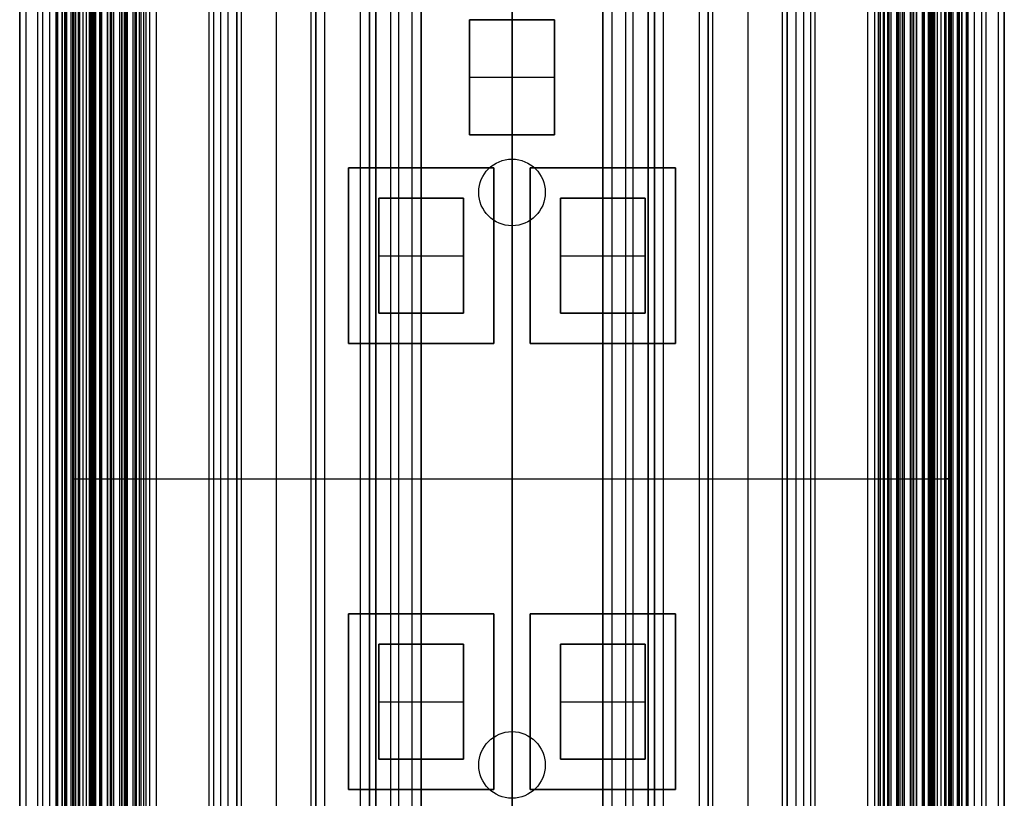
# Model space of a CAD drawing. Units: millimetres. Extents: x 183 to 216, y 0 to 1065.
# Drawn here: x 184 to 216, y 257 to 283 of the extents above; entities that cross this region are included whole.
import ezdxf

# ---------------------------------------------------------------- set-up
doc = ezdxf.new("R2010")
doc.units = ezdxf.units.MM
doc.header["$MEASUREMENT"] = 0
doc.layers.add('3', color=7, linetype='Continuous')

msp = doc.modelspace()

# ---------------------------------------------------------------- linework, layer by layer
at = {"layer": '3', "extrusion": (0, -1, 0)}
for p, q in [((183.75, 2.5, -42.8), (183.75, 1062.5, -42.8)), ((183.75, 1062.5, -21.4), (183.75, 2.5, -21.4)), ((183.95, 1062.5, -43), (183.95, 2.5, -43)), ((184.35, 2.5, -43), (184.35, 1062.5, -43)), ((184.5, 1062.5), (184.5, 175.3)), ((184.75, 2.5, -43), (184.75, 1062.5, -43)), ((184.95, 1062.5, -19.2), (184.95, 2.5, -19.2)), ((184.95, 2.5, -22.4), (184.95, 1062.5, -22.4)), ((184.95, 2.5, -32.8), (184.95, 1062.5, -32.8)), ((184.95, 2.5, -20.8), (184.95, 1062.5, -20.8)), ((184.95, 2.5, -26.8), (184.95, 1062.5, -26.8)), ((184.95, 2.5, -39.7), (184.95, 1062.5, -39.7)), ((185, 1062.5, -39.6), (185, 2.5, -39.6)), ((185.149, 2.5, -34.329), (185.149, 1062.5, -34.329)), ((185.25, 2.5, -36.6), (185.25, 1062.5, -36.6)), ((185.25, 1062.5, -6.85), (185.25, 175.3, -6.85)), ((185.5, 2.5, -34.95), (185.5, 1062.5, -34.95)), ((185.55, 2.5, -36.6), (185.55, 1062.5, -36.6)), ((185.675, 1062.5, -36.6), (185.675, 2.5, -36.6)), ((185.7, 2.5, -30), (185.7, 1062.5, -30)), ((185.7, 2.5, -23.6), (185.7, 1062.5, -23.6)), ((185.714, 1062.5, -33.331), (185.714, 2.5, -33.331)), ((185.727, 1062.5, -35.095), (185.727, 2.5, -35.095)), ((185.85, 2.5, -36.6), (185.85, 1062.5, -36.6)), ((185.95, 2.5, -31), (185.95, 1062.5, -31)), ((185.95, 2.5, -22.6), (185.95, 1062.5, -22.6)), ((186.05, 2.5, -35.8), (186.05, 1062.5, -35.8)), ((186.1, 1062.5, -38), (186.1, 2.5, -38)), ((186.1, 1062.5, -38.9), (186.1, 2.5, -38.9)), ((186.1, 1062.5, -41), (186.1, 2.5, -41)), ((186.15, 1062.5, -35.9), (186.15, 2.5, -35.9)), ((186.195, 1062.5, -32.611), (186.195, 2.5, -32.611)), ((186.25, 2.5, -30), (186.25, 1062.5, -30)), ((186.4, 2.5, -37.7), (186.4, 1062.5, -37.7)), ((186.45, 2.5, -29.025), (186.45, 1062.5, -29.025)), ((186.45, 2.5, -24.575), (186.45, 1062.5, -24.575)), ((186.652, 1062.5, -32.366), (186.652, 2.5, -32.366)), ((186.768, 1062.5, -33.732), (186.768, 2.5, -33.732)), ((186.839, 1062.5, -34.637), (186.839, 2.5, -34.637)), ((186.85, 1062.5, -40.1), (186.85, 2.5, -40.1)), ((186.85, 1062.5, -40.7), (186.85, 2.5, -40.7)), ((186.85, 2.5, -28.05), (186.85, 1062.5, -28.05)), ((186.85, 2.5, -25.55), (186.85, 1062.5, -25.55)), ((187.05, 2.5, -25.55), (187.05, 1062.5, -25.55)), ((187.125, 1062.5, -37.7), (187.125, 2.5, -37.7)), ((187.202, 1062.5, -32.916), (187.202, 2.5, -32.916)), ((187.25, 1062.5, -35.815), (187.25, 2.5, -35.815)), ((187.25, 1062.5, -30.5), (187.25, 2.5, -30.5)), ((187.25, 2.5, -23.1), (187.25, 1062.5, -23.1)), ((187.25, 2.5, -29.375), (187.25, 1062.5, -29.375)), ((187.25, 2.5, -24.225), (187.25, 1062.5, -24.225)), ((187.6, 1062.5, -40.4), (187.6, 2.5, -40.4)), ((187.7, 2.5, -36.9), (187.7, 1062.5, -36.9)), ((187.85, 2.5, -37.7), (187.85, 1062.5, -37.7)), ((188.035, 1062.5, -18.7), (188.035, 2.5, -18.7)), ((188.25, 1062.5, -37.3), (188.25, 2.5, -37.3)), ((192.22, 1062.5, -15.7), (192.22, 2.5, -15.7)), ((193.37, 2.5, -17.9), (193.37, 1062.5, -17.9)), ((193.37, 2.5, -17.1), (193.37, 1062.5, -17.1)), ((193.37, 2.5, -16.3), (193.37, 1062.5, -16.3)), ((193.52, 1062.5, -17.5), (193.52, 2.5, -17.5)), ((193.52, 1062.5, -18.225), (193.52, 2.5, -18.225)), ((193.52, 1062.5, -16.7), (193.52, 2.5, -16.7)), ((193.52, 1062.5, -15.925), (193.52, 2.5, -15.925)), ((195, 2.5, -17.1), (195, 1062.5, -17.1)), ((195, 2.5, -16.45), (195, 1062.5, -16.45)), ((195.5, 1062.5, -6.85), (195.5, 175.3, -6.85)), ((196, 2.5, -15.5), (196, 1062.5, -15.5)), ((196.25, 1062.5), (196.25, 175.3)), ((196.7, 2.5, -15.5), (196.7, 1062.5, -15.5)), ((197, 1062.5, -7.6), (197, 175.3, -7.6)), ((200, 1062.5, -41.3), (200, 2.5, -41.3)), ((200, 1062.5, -42.4), (200, 2.5, -42.4)), ((200, 63.25, -17.4), (200, 1062.5, -17.4)), ((200, 1062.5, -18.7), (200, 63.25, -18.7)), ((203, 2.5, -15.2), (203, 1062.5, -15.2)), ((203, 1062.5, -7.6), (203, 175.3, -7.6)), ((203.3, 1062.5, -15.5), (203.3, 2.5, -15.5)), ((203.75, 1062.5), (203.75, 175.3)), ((204, 2.5, -15.5), (204, 1062.5, -15.5)), ((204.5, 1062.5, -6.85), (204.5, 175.3, -6.85)), ((205, 2.5, -15.8), (205, 1062.5, -15.8)), ((205, 2.5, -16.45), (205, 1062.5, -16.45)), ((206.48, 1062.5, -17.5), (206.48, 2.5, -17.5)), ((206.48, 1062.5, -18.225), (206.48, 2.5, -18.225)), ((206.48, 1062.5, -16.7), (206.48, 2.5, -16.7)), ((206.48, 1062.5, -15.925), (206.48, 2.5, -15.925)), ((206.63, 2.5, -17.9), (206.63, 1062.5, -17.9)), ((206.63, 2.5, -17.1), (206.63, 1062.5, -17.1)), ((206.63, 2.5, -16.3), (206.63, 1062.5, -16.3)), ((207.78, 1062.5, -15.7), (207.78, 2.5, -15.7)), ((211.75, 2.5, -37.3), (211.75, 1062.5, -37.3)), ((211.965, 1062.5, -18.7), (211.965, 2.5, -18.7)), ((212.15, 2.5, -36.9), (212.15, 1062.5, -36.9)), ((212.15, 1062.5, -37.7), (212.15, 2.5, -37.7)), ((212.3, 2.5, -36.9), (212.3, 1062.5, -36.9)), ((212.4, 2.5, -40.4), (212.4, 1062.5, -40.4)), ((212.75, 1062.5, -36.6), (212.75, 2.5, -36.6)), ((212.75, 1062.5, -35.815), (212.75, 2.5, -35.815)), ((212.75, 2.5, -30.5), (212.75, 1062.5, -30.5)), ((212.75, 1062.5, -23.1), (212.75, 2.5, -23.1)), ((212.75, 2.5, -29.375), (212.75, 1062.5, -29.375)), ((212.75, 2.5, -24.225), (212.75, 1062.5, -24.225)), ((212.798, 1062.5, -32.916), (212.798, 2.5, -32.916)), ((212.875, 1062.5, -37.7), (212.875, 2.5, -37.7)), ((212.891, 1062.5, -33.221), (212.891, 2.5, -33.221)), ((212.95, 1062.5, -25.55), (212.95, 2.5, -25.55)), ((213.15, 1062.5, -40.7), (213.15, 2.5, -40.7)), ((213.15, 1062.5, -40.1), (213.15, 2.5, -40.1)), ((213.15, 2.5, -28.05), (213.15, 1062.5, -28.05)), ((213.15, 2.5, -25.55), (213.15, 1062.5, -25.55)), ((213.161, 1062.5, -34.637), (213.161, 2.5, -34.637)), ((213.232, 1062.5, -33.732), (213.232, 2.5, -33.732)), ((213.348, 1062.5, -32.366), (213.348, 2.5, -32.366)), ((213.55, 2.5, -29.025), (213.55, 1062.5, -29.025)), ((213.55, 2.5, -24.575), (213.55, 1062.5, -24.575)), ((213.6, 1062.5, -37.7), (213.6, 2.5, -37.7)), ((213.805, 2.5, -32.611), (213.805, 1062.5, -32.611)), ((213.85, 1062.5, -35.9), (213.85, 2.5, -35.9)), ((213.9, 1062.5, -39.8), (213.9, 2.5, -39.8)), ((213.9, 1062.5, -41), (213.9, 2.5, -41)), ((213.9, 1062.5, -38.9), (213.9, 2.5, -38.9)), ((213.95, 2.5, -35.8), (213.95, 1062.5, -35.8)), ((214.05, 2.5, -31), (214.05, 1062.5, -31)), ((214.05, 2.5, -22.6), (214.05, 1062.5, -22.6)), ((214.15, 1062.5, -36.6), (214.15, 2.5, -36.6)), ((214.273, 1062.5, -35.095), (214.273, 2.5, -35.095)), ((214.286, 1062.5, -33.331), (214.286, 2.5, -33.331)), ((214.3, 2.5, -30), (214.3, 1062.5, -30)), ((214.3, 2.5, -23.6), (214.3, 1062.5, -23.6)), ((214.325, 1062.5, -36.6), (214.325, 2.5, -36.6)), ((214.45, 1062.5, -36.6), (214.45, 2.5, -36.6)), ((214.5, 2.5, -34.95), (214.5, 1062.5, -34.95)), ((214.7, 2.5, -42.4), (214.7, 1062.5, -42.4)), ((214.75, 1062.5, -6.85), (214.75, 175.3, -6.85)), ((214.75, 2.5, -36.6), (214.75, 1062.5, -36.6)), ((214.851, 2.5, -34.329), (214.851, 1062.5, -34.329)), ((215, 2.5, -37.1), (215, 1062.5, -37.1)), ((215, 1062.5, -39.6), (215, 2.5, -39.6)), ((215.05, 2.5, -19.2), (215.05, 1062.5, -19.2)), ((215.05, 2.5, -31.2), (215.05, 1062.5, -31.2)), ((215.05, 2.5, -23.8), (215.05, 1062.5, -23.8)), ((215.05, 2.5, -32.8), (215.05, 1062.5, -32.8)), ((215.05, 2.5, -20.8), (215.05, 1062.5, -20.8)), ((215.05, 2.5, -26.8), (215.05, 1062.5, -26.8)), ((215.05, 2.5, -39.7), (215.05, 1062.5, -39.7)), ((215.25, 1062.5, -43), (215.25, 2.5, -43)), ((215.5, 1062.5), (215.5, 175.3)), ((215.65, 2.5, -43), (215.65, 1062.5, -43)), ((216.25, 1062.5, -42.8), (216.25, 2.5, -42.8)), ((216.25, 1062.5, -21.4), (216.25, 2.5, -21.4)), ((190.92, 1051.945, -18.4), (190.92, 169.114, -18.4)), ((190.92, 1051.945, -18.225), (190.92, 169.114, -18.225)), ((190.92, 1051.945, -17.475), (190.92, 169.114, -17.475)), ((190.92, 1051.945, -16.675), (190.92, 169.114, -16.675)), ((190.92, 1051.945, -15.925), (190.92, 169.114, -15.925)), ((191.07, 169.043, -17.9), (191.07, 1052.02, -17.9)), ((191.07, 169.043, -17.05), (191.07, 1052.02, -17.05)), ((191.07, 169.043, -16.3), (191.07, 1052.02, -16.3)), ((208.93, 169.043, -17.9), (208.93, 1052.02, -17.9)), ((208.93, 169.043, -17.05), (208.93, 1052.02, -17.05)), ((208.93, 169.043, -16.3), (208.93, 1052.02, -16.3)), ((209.08, 1051.945, -18.225), (209.08, 169.114, -18.225)), ((209.08, 1051.945, -17.475), (209.08, 169.114, -17.475)), ((209.08, 1051.945, -16.675), (209.08, 169.114, -16.675)), ((209.08, 1051.945, -15.925), (209.08, 169.114, -15.925)), ((190.375, 1051.254, -13.7), (190.375, 169.796, -13.7)), ((209.625, 1051.254, -13.7), (209.625, 169.796, -13.7))]:
    msp.add_line(p, q, dxfattribs=at)
at = {"layer": '3', "extrusion": (0, -1, -1.22465e-16)}
for p, q in [((200, 532.5, -19.9), (200, 63.889, -19.9)), ((200, 532.5, -19.7), (200, 63.889, -19.7)), ((185.595, 517.5, -33.731), (185.595, 17.5, -33.731)), ((187.75, 517.5, -26.7), (187.75, 17.5, -26.7)), ((187.918, 517.5, -26.831), (187.918, 17.5, -26.831)), ((212.082, 517.5, -26.831), (212.082, 17.5, -26.831)), ((212.25, 517.5, -26.7), (212.25, 17.5, -26.7)), ((214.405, 517.5, -33.731), (214.405, 17.5, -33.731)), ((194.6, 271.961, -19.8), (194.6, 277.761, -19.8)), ((194.6, 277.761, -19.8), (199.4, 277.761, -19.8)), ((197, 277.761, -19.7), (197, 277.761, -19.9)), ((199.4, 277.761, -19.8), (199.4, 271.961, -19.8)), ((200.6, 277.761, -19.8), (205.4, 277.761, -19.8)), ((200.6, 271.961, -19.8), (200.6, 277.761, -19.8)), ((203, 277.761, -19.7), (203, 277.761, -19.9)), ((205.4, 277.761, -19.8), (205.4, 271.961, -19.8)), ((194.6, 274.861, -19.7), (194.6, 274.861, -19.9)), ((199.4, 274.861, -19.7), (199.4, 274.861, -19.9)), ((200.6, 274.861, -19.7), (200.6, 274.861, -19.9)), ((205.4, 274.861, -19.7), (205.4, 274.861, -19.9)), ((199.4, 271.961, -19.8), (194.6, 271.961, -19.8)), ((197, 271.961, -19.7), (197, 271.961, -19.9)), ((205.4, 271.961, -19.8), (200.6, 271.961, -19.8)), ((203, 271.961, -19.7), (203, 271.961, -19.9)), ((185.5, 267.5, -33.7), (185.69, 267.5, -33.761)), ((185.5, 267.5, -33.7), (190, 267.5, -19.7)), ((185.69, 267.5, -33.761), (190.146, 267.5, -19.9)), ((190, 267.5, -19.7), (210, 267.5, -19.7)), ((190.146, 267.5, -19.9), (209.854, 267.5, -19.9)), ((209.854, 267.5, -19.9), (214.31, 267.5, -33.761)), ((210, 267.5, -19.7), (214.5, 267.5, -33.7)), ((214.5, 267.5, -33.7), (214.31, 267.5, -33.761)), ((194.6, 257.238, -19.8), (194.6, 263.038, -19.8)), ((194.6, 263.038, -19.8), (199.4, 263.038, -19.8)), ((197, 263.038, -19.7), (197, 263.038, -19.9)), ((199.4, 263.038, -19.8), (199.4, 257.238, -19.8)), ((200.6, 263.038, -19.8), (205.4, 263.038, -19.8)), ((200.6, 257.238, -19.8), (200.6, 263.038, -19.8)), ((203, 263.038, -19.7), (203, 263.038, -19.9)), ((205.4, 263.038, -19.8), (205.4, 257.238, -19.8)), ((194.6, 260.139, -19.7), (194.6, 260.139, -19.9)), ((199.4, 260.139, -19.7), (199.4, 260.139, -19.9)), ((200.6, 260.139, -19.7), (200.6, 260.139, -19.9)), ((205.4, 260.139, -19.7), (205.4, 260.139, -19.9)), ((199.4, 257.238, -19.8), (194.6, 257.238, -19.8)), ((197, 257.238, -19.7), (197, 257.238, -19.9)), ((205.4, 257.238, -19.8), (200.6, 257.238, -19.8)), ((203, 257.238, -19.7), (203, 257.238, -19.9))]:
    msp.add_line(p, q, dxfattribs=at)
at = {"layer": '3', "extrusion": (-1, 0, 0)}
for p, q in [((187.5, 2.75, -19.2), (187.5, 532.25, -19.2)), ((187.5, 2.75, -19.2), (187.5, 532.25, -19.2)), ((200, 63.889, -18.7), (200, 532.25, -18.7)), ((200, 63.889, -19.7), (200, 532.25, -19.7)), ((212.5, 532.25, -19.2), (212.5, 2.75, -19.2)), ((212.5, 532.25, -19.2), (212.5, 2.75, -19.2)), ((200, 278.05, -18.7), (200, 389.45, -18.7)), ((200, 282.65, -19.7), (200, 305.35, -19.7)), ((198.6, 282.65, -20.05), (201.4, 282.65, -20.05)), ((198.6, 278.85, -20.05), (198.6, 282.65, -20.05)), ((200, 282.65, -19.7), (200, 282.65, -20.4)), ((200, 278.85, -20.4), (200, 282.65, -20.4)), ((201.4, 282.65, -20.05), (201.4, 278.85, -20.05)), ((198.6, 280.75, -19.7), (198.6, 280.75, -20.4)), ((198.6, 280.75, -20.4), (201.4, 280.75, -20.4)), ((201.4, 280.75, -19.7), (201.4, 280.75, -20.4)), ((201.4, 278.85, -20.05), (198.6, 278.85, -20.05)), ((200, 278.05, -19.7), (200, 278.85, -19.7)), ((200, 278.85, -19.7), (200, 278.85, -20.4)), ((200, 278.05, -18.7), (200, 278.05, -19.7)), ((198.9, 276.95, -18.7), (198.9, 276.95, -19.7)), ((201.1, 276.95, -18.7), (201.1, 276.95, -19.7)), ((195.6, 272.961, -20.05), (195.6, 276.761, -20.05)), ((195.6, 276.761, -20.05), (198.4, 276.761, -20.05)), ((197, 272.961, -20.4), (197, 276.761, -20.4)), ((197, 276.761, -19.7), (197, 276.761, -20.4)), ((198.4, 276.761, -20.05), (198.4, 272.961, -20.05)), ((201.6, 276.761, -20.05), (204.4, 276.761, -20.05)), ((201.6, 272.961, -20.05), (201.6, 276.761, -20.05)), ((203, 276.761, -19.7), (203, 276.761, -20.4)), ((203, 272.961, -20.4), (203, 276.761, -20.4)), ((204.4, 276.761, -20.05), (204.4, 272.961, -20.05)), ((200, 275.85, -19.7), (200, 275.85, -18.7)), ((200, 259.15, -18.7), (200, 275.85, -18.7)), ((200, 259.15, -19.7), (200, 275.85, -19.7)), ((195.6, 274.861, -20.4), (198.4, 274.861, -20.4)), ((195.6, 274.861, -19.7), (195.6, 274.861, -20.4)), ((198.4, 274.861, -19.7), (198.4, 274.861, -20.4)), ((201.6, 274.861, -19.7), (201.6, 274.861, -20.4)), ((201.6, 274.861, -20.4), (204.4, 274.861, -20.4)), ((204.4, 274.861, -19.7), (204.4, 274.861, -20.4)), ((198.4, 272.961, -20.05), (195.6, 272.961, -20.05)), ((197, 272.961, -19.7), (197, 272.961, -20.4)), ((204.4, 272.961, -20.05), (201.6, 272.961, -20.05)), ((203, 272.961, -19.7), (203, 272.961, -20.4)), ((187.5, 267.5, -18.7), (212.5, 267.5, -18.7)), ((187.5, 267.5, -19.7), (212.5, 267.5, -19.7)), ((187.5, 267.5, -18.7), (187.5, 267.5, -19.7)), ((187.5, 267.5, -18.7), (212.5, 267.5, -18.7)), ((187.5, 267.5, -19.7), (212.5, 267.5, -19.7)), ((187.5, 267.5, -18.7), (187.5, 267.5, -19.7)), ((212.5, 267.5, -18.7), (212.5, 267.5, -19.7)), ((212.5, 267.5, -18.7), (212.5, 267.5, -19.7)), ((195.6, 258.238, -20.05), (195.6, 262.038, -20.05)), ((195.6, 262.038, -20.05), (198.4, 262.038, -20.05)), ((197, 258.238, -20.4), (197, 262.038, -20.4)), ((197, 262.038, -19.7), (197, 262.038, -20.4)), ((198.4, 262.038, -20.05), (198.4, 258.238, -20.05)), ((201.6, 262.038, -20.05), (204.4, 262.038, -20.05)), ((201.6, 258.238, -20.05), (201.6, 262.038, -20.05)), ((203, 262.038, -19.7), (203, 262.038, -20.4)), ((203, 258.238, -20.4), (203, 262.038, -20.4)), ((204.4, 262.038, -20.05), (204.4, 258.238, -20.05)), ((195.6, 260.139, -20.4), (198.4, 260.139, -20.4)), ((195.6, 260.139, -19.7), (195.6, 260.139, -20.4)), ((198.4, 260.139, -19.7), (198.4, 260.139, -20.4)), ((201.6, 260.139, -19.7), (201.6, 260.139, -20.4)), ((201.6, 260.139, -20.4), (204.4, 260.139, -20.4)), ((204.4, 260.139, -19.7), (204.4, 260.139, -20.4)), ((200, 259.15, -18.7), (200, 259.15, -19.7)), ((198.4, 258.238, -20.05), (195.6, 258.238, -20.05)), ((197, 258.238, -19.7), (197, 258.238, -20.4)), ((204.4, 258.238, -20.05), (201.6, 258.238, -20.05)), ((203, 258.238, -19.7), (203, 258.238, -20.4)), ((198.9, 258.05, -18.7), (198.9, 258.05, -19.7)), ((201.1, 258.05, -18.7), (201.1, 258.05, -19.7)), ((200, 256.95, -19.7), (200, 256.95, -18.7))]:
    msp.add_line(p, q, dxfattribs=at)
at = {"layer": '3', "extrusion": (0, 1.22465e-16, -1)}
for centre, start, end in [((-200, 276.95, 18.7), 270, 90), ((-200, 276.95, 19.7), 270, 90), ((-200, 276.95, 19.2), 270, 90), ((-200, 276.95, 18.7), 90, 270), ((-200, 276.95, 19.7), 90, 270), ((-200, 276.95, 19.2), 90, 270), ((-200, 258.05, 18.7), 270, 90), ((-200, 258.05, 19.7), 270, 90), ((-200, 258.05, 19.2), 270, 90), ((-200, 258.05, 18.7), 90, 270), ((-200, 258.05, 19.7), 90, 270), ((-200, 258.05, 19.2), 90, 270)]:
    msp.add_arc(centre, 1.1, start, end, dxfattribs=at)
at = {"layer": '3'}
for points in [[(183.75, 175.3), (183.75, 618.9), (183.75, 1062.5)], [(184.95, 1062.5, -31.2), (184.95, 532.5, -31.2), (184.95, 2.5, -31.2)], [(184.95, 2.5, -34.4), (184.95, 532.5, -34.4), (184.95, 1062.5, -34.4)], [(184.95, 2.5, -29.8), (184.95, 532.5, -29.8), (184.95, 1062.5, -29.8)], [(184.95, 1062.5, -23.8), (184.95, 532.5, -23.8), (184.95, 2.5, -23.8)], [(184.95, 2.5, -36.6), (184.95, 532.5, -36.6), (184.95, 1062.5, -36.6)], [(184.95, 2.5, -42.8), (184.95, 532.5, -42.8), (184.95, 1062.5, -42.8)], [(185, 2.5, -37.1), (185, 532.5, -37.1), (185, 1062.5, -37.1)], [(185, 1062.5, -42.1), (185, 532.5, -42.1), (185, 2.5, -42.1)], [(185.15, 2.5, -31), (185.15, 532.5, -31), (185.15, 1062.5, -31)], [(185.15, 1062.5, -30), (185.15, 532.5, -30), (185.15, 2.5, -30)], [(185.15, 1062.5, -22.6), (185.15, 532.5, -22.6), (185.15, 2.5, -22.6)], [(185.15, 2.5, -23.6), (185.15, 532.5, -23.6), (185.15, 1062.5, -23.6)], [(185.233, 1062.5, -34.051), (185.233, 532.5, -34.051), (185.233, 2.5, -34.051)], [(185.25, 1062.5, -13.7), (185.25, 618.9, -13.7), (185.25, 175.3, -13.7)], [(185.25, 175.3), (185.25, 618.9), (185.25, 1062.5)], [(185.3, 2.5, -42.4), (185.3, 532.5, -42.4), (185.3, 1062.5, -42.4)], [(185.303, 2.5, -34.69), (185.303, 532.5, -34.69), (185.303, 1062.5, -34.69)], [(185.45, 2.5, -18.7), (185.45, 532.5, -18.7), (185.45, 1062.5, -18.7)], [(185.5, 1062.5, -36.6), (185.5, 532.5, -36.6), (185.5, 2.5, -36.6)], [(186.05, 2.5, -35.5), (186.05, 532.5, -35.5), (186.05, 1062.5, -35.5)], [(186.05, 2.5, -36.1), (186.05, 532.5, -36.1), (186.05, 1062.5, -36.1)], [(186.1, 2.5, -39.8), (186.1, 532.5, -39.8), (186.1, 1062.5, -39.8)], [(186.15, 1062.5, -36.3), (186.15, 532.5, -36.3), (186.15, 2.5, -36.3)], [(186.15, 2.5, -35.5), (186.15, 532.5, -35.5), (186.15, 1062.5, -35.5)], [(186.25, 1062.5, -23.6), (186.25, 532.5, -23.6), (186.25, 2.5, -23.6)], [(186.4, 1062.5, -40.1), (186.4, 532.5, -40.1), (186.4, 2.5, -40.1)], [(186.4, 2.5, -40.7), (186.4, 532.5, -40.7), (186.4, 1062.5, -40.7)], [(186.4, 1062.5, -41.3), (186.4, 532.5, -41.3), (186.4, 2.5, -41.3)], [(186.427, 2.5, -34.243), (186.427, 532.5, -34.243), (186.427, 1062.5, -34.243)], [(186.45, 2.5, -28.25), (186.45, 532.5, -28.25), (186.45, 1062.5, -28.25)], [(186.45, 1062.5, -29.8), (186.45, 532.5, -29.8), (186.45, 2.5, -29.8)], [(186.45, 1062.5, -25.35), (186.45, 532.5, -25.35), (186.45, 2.5, -25.35)], [(186.45, 2.5, -23.8), (186.45, 532.5, -23.8), (186.45, 1062.5, -23.8)], [(186.65, 1062.5, -28.05), (186.65, 532.5, -28.05), (186.65, 2.5, -28.05)], [(186.65, 2.5, -25.55), (186.65, 532.5, -25.55), (186.65, 1062.5, -25.55)], [(186.75, 1062.5, -31), (186.75, 532.5, -31), (186.75, 2.5, -31)], [(186.75, 2.5, -22.6), (186.75, 532.5, -22.6), (186.75, 1062.5, -22.6)], [(187.05, 2.5, -28.05), (187.05, 532.5, -28.05), (187.05, 1062.5, -28.05)], [(187.109, 1062.5, -33.221), (187.109, 532.5, -33.221), (187.109, 2.5, -33.221)], [(187.25, 2.5, -35.03), (187.25, 532.5, -35.03), (187.25, 1062.5, -35.03)], [(187.25, 2.5, -36.6), (187.25, 532.5, -36.6), (187.25, 1062.5, -36.6)], [(187.25, 1062.5, -28.25), (187.25, 532.5, -28.25), (187.25, 2.5, -28.25)], [(187.25, 2.5, -25.35), (187.25, 532.5, -25.35), (187.25, 1062.5, -25.35)], [(187.3, 2.5, -40.1), (187.3, 532.5, -40.1), (187.3, 1062.5, -40.1)], [(187.3, 1062.5, -40.7), (187.3, 532.5, -40.7), (187.3, 2.5, -40.7)], [(187.55, 1062.5, -36.9), (187.55, 532.5, -36.9), (187.55, 2.5, -36.9)], [(187.85, 2.5, -36.9), (187.85, 532.5, -36.9), (187.85, 1062.5, -36.9)], [(193.52, 2.5, -17.75), (193.52, 532.5, -17.75), (193.52, 1062.5, -17.75)], [(193.52, 1062.5, -17.25), (193.52, 532.5, -17.25), (193.52, 2.5, -17.25)], [(193.52, 1062.5, -18.05), (193.52, 532.5, -18.05), (193.52, 2.5, -18.05)], [(193.52, 2.5, -18.4), (193.52, 532.5, -18.4), (193.52, 1062.5, -18.4)], [(193.52, 2.5, -16.95), (193.52, 532.5, -16.95), (193.52, 1062.5, -16.95)], [(193.52, 1062.5, -16.45), (193.52, 532.5, -16.45), (193.52, 2.5, -16.45)], [(193.52, 2.5, -16.15), (193.52, 532.5, -16.15), (193.52, 1062.5, -16.15)], [(193.52, 1062.5, -15.7), (193.52, 532.5, -15.7), (193.52, 2.5, -15.7)], [(193.82, 2.5, -18.7), (193.82, 532.5, -18.7), (193.82, 1062.5, -18.7)], [(195, 2.5, -15.8), (195, 532.5, -15.8), (195, 1062.5, -15.8)], [(195.3, 1062.5, -15.5), (195.3, 532.5, -15.5), (195.3, 2.5, -15.5)], [(195.3, 2.5, -17.4), (195.3, 532.5, -17.4), (195.3, 1062.5, -17.4)], [(195.5, 175.3, -13.7), (195.5, 618.9, -13.7), (195.5, 1062.5, -13.7)], [(195.5, 1062.5), (195.5, 618.9), (195.5, 175.3)], [(197, 175.3), (197, 618.9), (197, 1062.5)], [(197, 2.5, -15.2), (197, 532.5, -15.2), (197, 1062.5, -15.2)], [(203, 175.3), (203, 618.9), (203, 1062.5)], [(204.5, 1062.5, -13.7), (204.5, 618.9, -13.7), (204.5, 175.3, -13.7)], [(204.5, 175.3), (204.5, 618.9), (204.5, 1062.5)], [(204.7, 2.5, -15.5), (204.7, 532.5, -15.5), (204.7, 1062.5, -15.5)], [(204.7, 1062.5, -17.4), (204.7, 532.5, -17.4), (204.7, 2.5, -17.4)], [(205, 2.5, -17.1), (205, 532.5, -17.1), (205, 1062.5, -17.1)], [(206.18, 1062.5, -18.7), (206.18, 532.5, -18.7), (206.18, 2.5, -18.7)], [(206.48, 1062.5, -17.75), (206.48, 532.5, -17.75), (206.48, 2.5, -17.75)], [(206.48, 2.5, -17.25), (206.48, 532.5, -17.25), (206.48, 1062.5, -17.25)], [(206.48, 2.5, -18.05), (206.48, 532.5, -18.05), (206.48, 1062.5, -18.05)], [(206.48, 1062.5, -18.4), (206.48, 532.5, -18.4), (206.48, 2.5, -18.4)], [(206.48, 1062.5, -16.95), (206.48, 532.5, -16.95), (206.48, 2.5, -16.95)], [(206.48, 2.5, -16.45), (206.48, 532.5, -16.45), (206.48, 1062.5, -16.45)], [(206.48, 1062.5, -16.15), (206.48, 532.5, -16.15), (206.48, 2.5, -16.15)], [(206.48, 2.5, -15.7), (206.48, 532.5, -15.7), (206.48, 1062.5, -15.7)], [(212.45, 2.5, -36.9), (212.45, 532.5, -36.9), (212.45, 1062.5, -36.9)], [(212.7, 2.5, -40.7), (212.7, 532.5, -40.7), (212.7, 1062.5, -40.7)], [(212.7, 1062.5, -40.1), (212.7, 532.5, -40.1), (212.7, 2.5, -40.1)], [(212.75, 2.5, -35.03), (212.75, 532.5, -35.03), (212.75, 1062.5, -35.03)], [(212.75, 2.5, -28.25), (212.75, 532.5, -28.25), (212.75, 1062.5, -28.25)], [(212.75, 1062.5, -25.35), (212.75, 532.5, -25.35), (212.75, 2.5, -25.35)], [(212.95, 1062.5, -28.05), (212.95, 532.5, -28.05), (212.95, 2.5, -28.05)], [(213.25, 2.5, -31), (213.25, 532.5, -31), (213.25, 1062.5, -31)], [(213.25, 1062.5, -22.6), (213.25, 532.5, -22.6), (213.25, 2.5, -22.6)], [(213.35, 2.5, -28.05), (213.35, 532.5, -28.05), (213.35, 1062.5, -28.05)], [(213.35, 1062.5, -25.55), (213.35, 532.5, -25.55), (213.35, 2.5, -25.55)], [(213.55, 1062.5, -28.25), (213.55, 532.5, -28.25), (213.55, 2.5, -28.25)], [(213.55, 2.5, -29.8), (213.55, 532.5, -29.8), (213.55, 1062.5, -29.8)], [(213.55, 2.5, -25.35), (213.55, 532.5, -25.35), (213.55, 1062.5, -25.35)], [(213.55, 1062.5, -23.8), (213.55, 532.5, -23.8), (213.55, 2.5, -23.8)], [(213.573, 2.5, -34.243), (213.573, 532.5, -34.243), (213.573, 1062.5, -34.243)], [(213.6, 2.5, -41.3), (213.6, 532.5, -41.3), (213.6, 1062.5, -41.3)], [(213.6, 1062.5, -40.7), (213.6, 532.5, -40.7), (213.6, 2.5, -40.7)], [(213.6, 2.5, -40.1), (213.6, 532.5, -40.1), (213.6, 1062.5, -40.1)], [(213.75, 1062.5, -30), (213.75, 532.5, -30), (213.75, 2.5, -30)], [(213.75, 2.5, -23.6), (213.75, 532.5, -23.6), (213.75, 1062.5, -23.6)], [(213.85, 2.5, -35.5), (213.85, 532.5, -35.5), (213.85, 1062.5, -35.5)], [(213.85, 2.5, -36.3), (213.85, 532.5, -36.3), (213.85, 1062.5, -36.3)], [(213.9, 2.5, -38), (213.9, 532.5, -38), (213.9, 1062.5, -38)], [(213.95, 1062.5, -35.5), (213.95, 532.5, -35.5), (213.95, 2.5, -35.5)], [(213.95, 1062.5, -36.1), (213.95, 532.5, -36.1), (213.95, 2.5, -36.1)], [(214.5, 2.5, -36.6), (214.5, 532.5, -36.6), (214.5, 1062.5, -36.6)], [(214.55, 1062.5, -18.7), (214.55, 532.5, -18.7), (214.55, 2.5, -18.7)], [(214.697, 1062.5, -34.69), (214.697, 532.5, -34.69), (214.697, 2.5, -34.69)], [(214.75, 175.3, -13.7), (214.75, 618.9, -13.7), (214.75, 1062.5, -13.7)], [(214.75, 175.3), (214.75, 618.9), (214.75, 1062.5)], [(214.767, 2.5, -34.051), (214.767, 532.5, -34.051), (214.767, 1062.5, -34.051)], [(214.85, 1062.5, -31), (214.85, 532.5, -31), (214.85, 2.5, -31)], [(214.85, 2.5, -30), (214.85, 532.5, -30), (214.85, 1062.5, -30)], [(214.85, 2.5, -22.6), (214.85, 532.5, -22.6), (214.85, 1062.5, -22.6)], [(214.85, 1062.5, -23.6), (214.85, 532.5, -23.6), (214.85, 2.5, -23.6)], [(215, 2.5, -42.1), (215, 532.5, -42.1), (215, 1062.5, -42.1)], [(215.05, 1062.5, -34.4), (215.05, 532.5, -34.4), (215.05, 2.5, -34.4)], [(215.05, 1062.5, -22.4), (215.05, 532.5, -22.4), (215.05, 2.5, -22.4)], [(215.05, 1062.5, -29.8), (215.05, 532.5, -29.8), (215.05, 2.5, -29.8)], [(215.05, 1062.5, -36.6), (215.05, 532.5, -36.6), (215.05, 2.5, -36.6)], [(215.05, 1062.5, -42.8), (215.05, 532.5, -42.8), (215.05, 2.5, -42.8)], [(216.05, 1062.5, -43), (216.05, 532.5, -43), (216.05, 2.5, -43)], [(216.25, 175.3), (216.25, 618.9), (216.25, 1062.5)], [(190.62, 1051.806, -18.7), (190.62, 610.526, -18.7), (190.62, 169.246, -18.7)], [(190.92, 1051.945, -15.7), (190.92, 610.529, -15.7), (190.92, 169.114, -15.7)], [(190.92, 169.114, -18.05), (190.92, 610.529, -18.05), (190.92, 1051.945, -18.05)], [(190.92, 1051.945, -17.75), (190.92, 610.529, -17.75), (190.92, 169.114, -17.75)], [(190.92, 169.114, -17.2), (190.92, 610.529, -17.2), (190.92, 1051.945, -17.2)], [(190.92, 1051.945, -16.9), (190.92, 610.529, -16.9), (190.92, 169.114, -16.9)], [(190.92, 169.114, -16.45), (190.92, 610.529, -16.45), (190.92, 1051.945, -16.45)], [(190.92, 1051.945, -16.15), (190.92, 610.529, -16.15), (190.92, 169.114, -16.15)], [(209.08, 169.114, -15.7), (209.08, 610.529, -15.7), (209.08, 1051.945, -15.7)], [(209.08, 1051.945, -18.05), (209.08, 610.529, -18.05), (209.08, 169.114, -18.05)], [(209.08, 169.114, -18.4), (209.08, 610.529, -18.4), (209.08, 1051.945, -18.4)], [(209.08, 1051.945, -17.2), (209.08, 610.529, -17.2), (209.08, 169.114, -17.2)], [(209.08, 169.114, -17.75), (209.08, 610.529, -17.75), (209.08, 1051.945, -17.75)], [(209.08, 1051.945, -16.45), (209.08, 610.529, -16.45), (209.08, 169.114, -16.45)], [(209.08, 169.114, -16.9), (209.08, 610.529, -16.9), (209.08, 1051.945, -16.9)], [(209.08, 169.114, -16.15), (209.08, 610.529, -16.15), (209.08, 1051.945, -16.15)], [(209.38, 169.246, -18.7), (209.38, 610.526, -18.7), (209.38, 1051.806, -18.7)], [(187.5, 2.75, -18.7), (187.5, 267.5, -18.7), (187.5, 532.25, -18.7)], [(187.5, 2.75, -19.7), (187.5, 267.5, -19.7), (187.5, 532.25, -19.7)], [(187.5, 2.75, -18.7), (187.5, 267.5, -18.7), (187.5, 532.25, -18.7)], [(187.5, 2.75, -19.7), (187.5, 267.5, -19.7), (187.5, 532.25, -19.7)], [(212.5, 532.25, -18.7), (212.5, 267.5, -18.7), (212.5, 2.75, -18.7)], [(212.5, 532.25, -19.7), (212.5, 267.5, -19.7), (212.5, 2.75, -19.7)], [(212.5, 532.25, -18.7), (212.5, 267.5, -18.7), (212.5, 2.75, -18.7)], [(212.5, 532.25, -19.7), (212.5, 267.5, -19.7), (212.5, 2.75, -19.7)], [(185.5, 17.5, -33.7), (185.5, 267.5, -33.7), (185.5, 517.5, -33.7)], [(185.69, 17.5, -33.761), (185.69, 267.5, -33.761), (185.69, 517.5, -33.761)], [(190, 17.5, -19.7), (190, 267.5, -19.7), (190, 517.5, -19.7)], [(190.146, 517.5, -19.9), (190.146, 267.5, -19.9), (190.146, 17.5, -19.9)], [(209.854, 517.5, -19.9), (209.854, 267.5, -19.9), (209.854, 17.5, -19.9)], [(210, 517.5, -19.7), (210, 267.5, -19.7), (210, 17.5, -19.7)], [(214.31, 517.5, -33.761), (214.31, 267.5, -33.761), (214.31, 17.5, -33.761)], [(214.5, 517.5, -33.7), (214.5, 267.5, -33.7), (214.5, 17.5, -33.7)], [(198.6, 282.65, -19.7), (198.6, 280.75, -19.7), (198.6, 278.85, -19.7)], [(201.4, 282.65, -19.7), (200, 282.65, -19.7), (198.6, 282.65, -19.7)], [(198.6, 282.65, -20.4), (198.6, 282.65, -20.05), (198.6, 282.65, -19.7)], [(201.4, 282.65, -20.4), (200, 282.65, -20.4), (198.6, 282.65, -20.4)], [(198.6, 282.65, -20.4), (198.6, 280.75, -20.4), (198.6, 278.85, -20.4)], [(201.4, 278.85, -19.7), (201.4, 280.75, -19.7), (201.4, 282.65, -19.7)], [(201.4, 282.65, -20.4), (201.4, 282.65, -20.05), (201.4, 282.65, -19.7)], [(201.4, 278.85, -20.4), (201.4, 280.75, -20.4), (201.4, 282.65, -20.4)], [(198.6, 278.85, -19.7), (200, 278.85, -19.7), (201.4, 278.85, -19.7)], [(198.6, 278.85, -20.4), (200, 278.85, -20.4), (201.4, 278.85, -20.4)], [(198.6, 278.85, -19.7), (198.6, 278.85, -20.05), (198.6, 278.85, -20.4)], [(201.4, 278.85, -20.4), (201.4, 278.85, -20.05), (201.4, 278.85, -19.7)], [(194.6, 277.761, -19.9), (194.6, 274.861, -19.9), (194.6, 271.961, -19.9)], [(199.4, 277.761, -19.9), (197, 277.761, -19.9), (194.6, 277.761, -19.9)], [(194.6, 277.761, -19.7), (194.6, 274.861, -19.7), (194.6, 271.961, -19.7)], [(199.4, 277.761, -19.7), (197, 277.761, -19.7), (194.6, 277.761, -19.7)], [(194.6, 277.761, -19.7), (194.6, 277.761, -19.8), (194.6, 277.761, -19.9)], [(199.4, 271.961, -19.9), (199.4, 274.861, -19.9), (199.4, 277.761, -19.9)], [(199.4, 271.961, -19.7), (199.4, 274.861, -19.7), (199.4, 277.761, -19.7)], [(199.4, 277.761, -19.9), (199.4, 277.761, -19.8), (199.4, 277.761, -19.7)], [(200.6, 277.761, -19.9), (200.6, 274.861, -19.9), (200.6, 271.961, -19.9)], [(205.4, 277.761, -19.9), (203, 277.761, -19.9), (200.6, 277.761, -19.9)], [(205.4, 277.761, -19.7), (203, 277.761, -19.7), (200.6, 277.761, -19.7)], [(200.6, 277.761, -19.7), (200.6, 274.861, -19.7), (200.6, 271.961, -19.7)], [(200.6, 277.761, -19.9), (200.6, 277.761, -19.8), (200.6, 277.761, -19.7)], [(205.4, 271.961, -19.9), (205.4, 274.861, -19.9), (205.4, 277.761, -19.9)], [(205.4, 271.961, -19.7), (205.4, 274.861, -19.7), (205.4, 277.761, -19.7)], [(205.4, 277.761, -19.9), (205.4, 277.761, -19.8), (205.4, 277.761, -19.7)], [(195.6, 276.761, -19.7), (195.6, 274.861, -19.7), (195.6, 272.961, -19.7)], [(198.4, 276.761, -19.7), (197, 276.761, -19.7), (195.6, 276.761, -19.7)], [(195.6, 272.961, -20.4), (195.6, 274.861, -20.4), (195.6, 276.761, -20.4)], [(195.6, 276.761, -20.4), (197, 276.761, -20.4), (198.4, 276.761, -20.4)], [(195.6, 276.761, -19.7), (195.6, 276.761, -20.05), (195.6, 276.761, -20.4)], [(198.4, 272.961, -19.7), (198.4, 274.861, -19.7), (198.4, 276.761, -19.7)], [(198.4, 276.761, -20.4), (198.4, 274.861, -20.4), (198.4, 272.961, -20.4)], [(198.4, 276.761, -20.4), (198.4, 276.761, -20.05), (198.4, 276.761, -19.7)], [(201.6, 276.761, -19.7), (201.6, 274.861, -19.7), (201.6, 272.961, -19.7)], [(204.4, 276.761, -19.7), (203, 276.761, -19.7), (201.6, 276.761, -19.7)], [(201.6, 276.761, -20.4), (201.6, 276.761, -20.05), (201.6, 276.761, -19.7)], [(204.4, 276.761, -20.4), (203, 276.761, -20.4), (201.6, 276.761, -20.4)], [(201.6, 276.761, -20.4), (201.6, 274.861, -20.4), (201.6, 272.961, -20.4)], [(204.4, 272.961, -19.7), (204.4, 274.861, -19.7), (204.4, 276.761, -19.7)], [(204.4, 276.761, -20.4), (204.4, 276.761, -20.05), (204.4, 276.761, -19.7)], [(204.4, 272.961, -20.4), (204.4, 274.861, -20.4), (204.4, 276.761, -20.4)], [(195.6, 272.961, -19.7), (197, 272.961, -19.7), (198.4, 272.961, -19.7)], [(198.4, 272.961, -20.4), (197, 272.961, -20.4), (195.6, 272.961, -20.4)], [(195.6, 272.961, -20.4), (195.6, 272.961, -20.05), (195.6, 272.961, -19.7)], [(198.4, 272.961, -20.4), (198.4, 272.961, -20.05), (198.4, 272.961, -19.7)], [(201.6, 272.961, -19.7), (203, 272.961, -19.7), (204.4, 272.961, -19.7)], [(201.6, 272.961, -20.4), (203, 272.961, -20.4), (204.4, 272.961, -20.4)], [(201.6, 272.961, -19.7), (201.6, 272.961, -20.05), (201.6, 272.961, -20.4)], [(204.4, 272.961, -20.4), (204.4, 272.961, -20.05), (204.4, 272.961, -19.7)], [(194.6, 271.961, -19.9), (197, 271.961, -19.9), (199.4, 271.961, -19.9)], [(194.6, 271.961, -19.7), (197, 271.961, -19.7), (199.4, 271.961, -19.7)], [(194.6, 271.961, -19.9), (194.6, 271.961, -19.8), (194.6, 271.961, -19.7)], [(199.4, 271.961, -19.9), (199.4, 271.961, -19.8), (199.4, 271.961, -19.7)], [(200.6, 271.961, -19.9), (203, 271.961, -19.9), (205.4, 271.961, -19.9)], [(200.6, 271.961, -19.7), (203, 271.961, -19.7), (205.4, 271.961, -19.7)], [(200.6, 271.961, -19.7), (200.6, 271.961, -19.8), (200.6, 271.961, -19.9)], [(205.4, 271.961, -19.9), (205.4, 271.961, -19.8), (205.4, 271.961, -19.7)], [(199.4, 263.038, -19.9), (197, 263.038, -19.9), (194.6, 263.038, -19.9)], [(199.4, 263.038, -19.7), (197, 263.038, -19.7), (194.6, 263.038, -19.7)], [(194.6, 263.038, -19.7), (194.6, 263.038, -19.8), (194.6, 263.038, -19.9)], [(194.6, 263.038, -19.9), (194.6, 260.139, -19.9), (194.6, 257.238, -19.9)], [(194.6, 263.038, -19.7), (194.6, 260.139, -19.7), (194.6, 257.238, -19.7)], [(199.4, 263.038, -19.9), (199.4, 263.038, -19.8), (199.4, 263.038, -19.7)], [(199.4, 257.238, -19.9), (199.4, 260.139, -19.9), (199.4, 263.038, -19.9)], [(199.4, 257.238, -19.7), (199.4, 260.139, -19.7), (199.4, 263.038, -19.7)], [(205.4, 263.038, -19.9), (203, 263.038, -19.9), (200.6, 263.038, -19.9)], [(205.4, 263.038, -19.7), (203, 263.038, -19.7), (200.6, 263.038, -19.7)], [(200.6, 263.038, -19.9), (200.6, 263.038, -19.8), (200.6, 263.038, -19.7)], [(200.6, 263.038, -19.9), (200.6, 260.139, -19.9), (200.6, 257.238, -19.9)], [(200.6, 263.038, -19.7), (200.6, 260.139, -19.7), (200.6, 257.238, -19.7)], [(205.4, 263.038, -19.9), (205.4, 263.038, -19.8), (205.4, 263.038, -19.7)], [(205.4, 257.238, -19.9), (205.4, 260.139, -19.9), (205.4, 263.038, -19.9)], [(205.4, 257.238, -19.7), (205.4, 260.139, -19.7), (205.4, 263.038, -19.7)], [(198.4, 262.038, -19.7), (197, 262.038, -19.7), (195.6, 262.038, -19.7)], [(195.6, 262.038, -20.4), (197, 262.038, -20.4), (198.4, 262.038, -20.4)], [(195.6, 262.038, -19.7), (195.6, 262.038, -20.05), (195.6, 262.038, -20.4)], [(195.6, 262.038, -19.7), (195.6, 260.139, -19.7), (195.6, 258.238, -19.7)], [(195.6, 258.238, -20.4), (195.6, 260.139, -20.4), (195.6, 262.038, -20.4)], [(198.4, 262.038, -20.4), (198.4, 262.038, -20.05), (198.4, 262.038, -19.7)], [(198.4, 258.238, -19.7), (198.4, 260.139, -19.7), (198.4, 262.038, -19.7)], [(198.4, 262.038, -20.4), (198.4, 260.139, -20.4), (198.4, 258.238, -20.4)], [(204.4, 262.038, -19.7), (203, 262.038, -19.7), (201.6, 262.038, -19.7)], [(201.6, 262.038, -20.4), (201.6, 262.038, -20.05), (201.6, 262.038, -19.7)], [(204.4, 262.038, -20.4), (203, 262.038, -20.4), (201.6, 262.038, -20.4)], [(201.6, 262.038, -19.7), (201.6, 260.139, -19.7), (201.6, 258.238, -19.7)], [(201.6, 262.038, -20.4), (201.6, 260.139, -20.4), (201.6, 258.238, -20.4)], [(204.4, 262.038, -20.4), (204.4, 262.038, -20.05), (204.4, 262.038, -19.7)], [(204.4, 258.238, -19.7), (204.4, 260.139, -19.7), (204.4, 262.038, -19.7)], [(204.4, 258.238, -20.4), (204.4, 260.139, -20.4), (204.4, 262.038, -20.4)], [(195.6, 258.238, -19.7), (197, 258.238, -19.7), (198.4, 258.238, -19.7)], [(198.4, 258.238, -20.4), (197, 258.238, -20.4), (195.6, 258.238, -20.4)], [(195.6, 258.238, -20.4), (195.6, 258.238, -20.05), (195.6, 258.238, -19.7)], [(198.4, 258.238, -20.4), (198.4, 258.238, -20.05), (198.4, 258.238, -19.7)], [(201.6, 258.238, -19.7), (203, 258.238, -19.7), (204.4, 258.238, -19.7)], [(201.6, 258.238, -20.4), (203, 258.238, -20.4), (204.4, 258.238, -20.4)], [(201.6, 258.238, -19.7), (201.6, 258.238, -20.05), (201.6, 258.238, -20.4)], [(204.4, 258.238, -20.4), (204.4, 258.238, -20.05), (204.4, 258.238, -19.7)], [(194.6, 257.238, -19.9), (197, 257.238, -19.9), (199.4, 257.238, -19.9)], [(194.6, 257.238, -19.7), (197, 257.238, -19.7), (199.4, 257.238, -19.7)], [(194.6, 257.238, -19.9), (194.6, 257.238, -19.8), (194.6, 257.238, -19.7)], [(199.4, 257.238, -19.9), (199.4, 257.238, -19.8), (199.4, 257.238, -19.7)], [(200.6, 257.238, -19.9), (203, 257.238, -19.9), (205.4, 257.238, -19.9)], [(200.6, 257.238, -19.7), (203, 257.238, -19.7), (205.4, 257.238, -19.7)], [(200.6, 257.238, -19.7), (200.6, 257.238, -19.8), (200.6, 257.238, -19.9)], [(205.4, 257.238, -19.9), (205.4, 257.238, -19.8), (205.4, 257.238, -19.7)]]:
    msp.add_open_spline(points, degree=2, dxfattribs=at)

doc.saveas('drawing.dxf')
